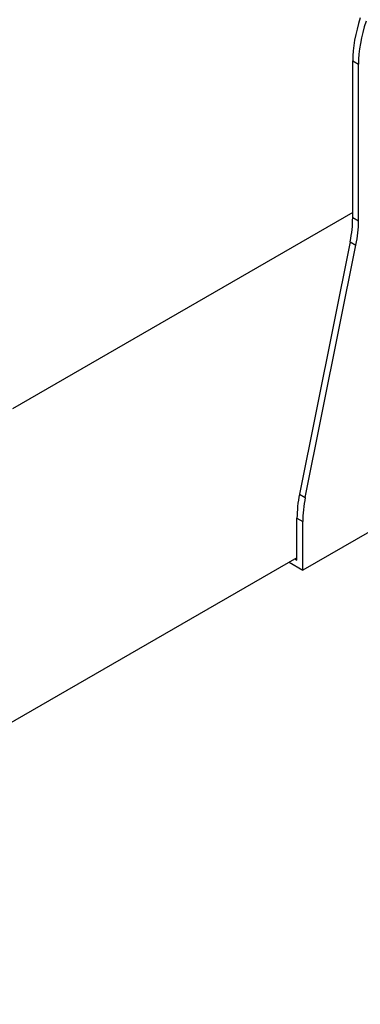
# Model space of a CAD drawing. Extents: x 1.08 to 2.98, y 0.15 to 2.32.
# Drawn here: x 2.21 to 2.37, y 0.95 to 1.4 of the extents above; entities that cross this region are included whole.
import ezdxf

# ---------------------------------------------------------------- set-up
doc = ezdxf.new("R2010")
doc.units = 0
doc.header["$LTSCALE"] = 1.5
doc.header["$MEASUREMENT"] = 0
doc.layers.add('USP-GEO', color=7, linetype='CONTINUOUS')

msp = doc.modelspace()

# ---------------------------------------------------------------- linework, layer by layer
at = {"layer": 'USP-GEO'}
for p, q in [((2.36714, 1.31338), (2.36714, 1.38524)), ((2.36714, 1.38524), (2.3698, 1.38371)), ((2.3698, 1.31185), (2.3698, 1.38371)), ((2.36714, 1.31576), (2.21112, 1.22568)), ((2.36714, 1.31338), (2.3698, 1.31185)), ((2.36598, 1.3023), (2.34275, 1.18652)), ((2.36598, 1.3023), (2.36864, 1.30076)), ((2.3454, 1.18499), (2.36864, 1.30076)), ((2.34275, 1.18652), (2.3454, 1.18499)), ((2.40647, 1.18752), (2.34424, 1.15159)), ((2.34159, 1.15619), (2.34159, 1.17544)), ((2.34159, 1.17544), (2.34424, 1.1739)), ((2.34424, 1.15159), (2.34424, 1.1739)), ((2.34159, 1.15728), (1.59275, 0.72494)), ((2.34064, 1.15674), (2.34159, 1.15619)), ((2.33798, 1.1552), (2.34424, 1.15159))]:
    msp.add_line(p, q, dxfattribs=at)
for centre, start_param, end_param in [((2.40271, 1.40577), 1.909734, 2.356194), ((2.40536, 1.40424), 1.909734, 2.356194), ((2.33158, 1.29285), -1.041787, -0.785398), ((2.33424, 1.29132), -1.041787, -0.785398), ((2.37715, 1.19597), 2.099806, 2.356194), ((2.3798, 1.19444), 2.099806, 2.356194)]:
    msp.add_ellipse(centre, major_axis=(0.02515, 0.04355), ratio=0.57735, start_param=start_param, end_param=end_param, dxfattribs=at)

doc.saveas('drawing.dxf')
